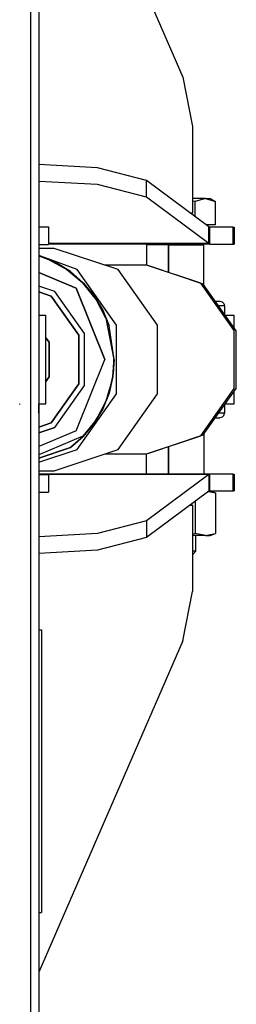
# Model space of a CAD drawing. Units: millimetres. Extents: x 984 to 8541, y -1816 to 1610.
# Drawn here: x 3700 to 3758, y -174 to 92 of the extents above; entities that cross this region are included whole.
import ezdxf

# ---------------------------------------------------------------- set-up
doc = ezdxf.new("R2010")
doc.units = ezdxf.units.MM
doc.layers.add('1', color=7, linetype='CONTINUOUS', true_color=0xffffff)

msp = doc.modelspace()

# ---------------------------------------------------------------- linework, layer by layer
at = {"layer": '1', "color": 18, "linetype": 'CONTINUOUS'}
for p, q in [((3702.715271, 262.527832), (3702.715271, 0)), ((3702.715271, 262.527832), (3702.715271, 0)), ((3704.999939, 262.347656), (3704.999939, -262.3479)), ((3704.999939, 165.468994), (3743.796326, 76.115234)), ((3743.796326, 76.115234), (3746.451599, 62.824219)), ((3746.451599, 62.824219), (3746.451599, 39.52002)), ((3720.782166, 51.68457), (3704.999939, 52.560547)), ((3734.055603, 48.281982), (3720.782166, 51.68457)), ((3720.782166, 47.168945), (3704.999939, 48.044922)), ((3720.782166, 47.168945), (3704.999939, 48.044922)), ((3734.055603, 43.766357), (3734.055603, 48.281982)), ((3734.055603, 43.766357), (3734.055603, 48.281982)), ((3750.822205, 35.788086), (3734.055603, 48.281982)), ((3734.055603, 43.766357), (3720.782166, 47.168945)), ((3734.055603, 43.766357), (3720.782166, 47.168945)), ((3750.822205, 31.272461), (3734.055603, 43.766357)), ((3750.822205, 31.272461), (3734.055603, 43.766357)), ((3749.901794, 43.469971), (3746.451599, 43.469971)), ((3747.159119, 42.621582), (3746.451599, 42.731201)), ((3747.159119, 42.621582), (3746.451599, 42.731201)), ((3749.901794, 43.469971), (3747.159119, 42.621582)), ((3749.901794, 43.469971), (3747.159119, 42.621582)), ((3747.159119, 38.517822), (3747.159119, 42.621582)), ((3747.159119, 38.517822), (3747.159119, 42.621582)), ((3749.901794, 43.469971), (3752.64447, 42.621582)), ((3749.901794, 43.469971), (3751.174255, 43.469971)), ((3749.901794, 43.469971), (3752.64447, 42.621582)), ((3751.174255, 43.469971), (3752.64447, 42.621582)), ((3752.64447, 36.309814), (3752.64447, 42.621582)), ((3745.639099, 39.650391), (3746.451599, 39.52002)), ((3745.639099, 39.650391), (3746.451599, 39.52002)), ((3746.451599, 39.52002), (3745.814392, 39.52002)), ((3704.999939, 35.823486), (3707.643982, 35.823486)), ((3707.643982, 35.823486), (3707.643982, 31.048096)), ((3752.64447, 36.309814), (3750.122009, 36.309814)), ((3750.822205, 31.272461), (3750.822205, 35.788086)), ((3750.822205, 31.272461), (3750.822205, 35.788086)), ((3751.092712, 35.709961), (3750.822205, 35.788086)), ((3751.092712, 31.138184), (3751.092712, 35.709961)), ((3757.335388, 35.709961), (3751.092712, 35.709961)), ((3751.092712, 31.138184), (3751.092712, 35.709961)), ((3757.335388, 35.709961), (3757.676697, 35.709961)), ((3757.335388, 35.709961), (3757.335388, 31.138184)), ((3757.335388, 35.709961), (3757.335388, 31.138184)), ((3757.676697, 35.709961), (3757.676697, 31.138184)), ((3704.999939, 31.048096), (3707.643982, 31.048096)), ((3709.157166, 29.993896), (3704.999939, 29.993896)), ((3750.822205, 31.272461), (3707.643982, 31.272461)), ((3750.822205, 31.272461), (3707.643982, 31.272461)), ((3751.092712, 31.138184), (3707.643982, 31.138184)), ((3726.351013, 24.27002), (3709.157166, 29.993896)), ((3733.989685, 30.971924), (3733.989685, 25.422119)), ((3735.027771, 30.971924), (3733.989685, 30.971924)), ((3739.958923, 30.971924), (3735.027771, 30.971924)), ((3735.967712, 30.971924), (3735.967712, 31.138184)), ((3739.958923, 30.971924), (3739.958923, 23.463379)), ((3739.958923, 30.971924), (3744.80365, 30.971924)), ((3739.958923, 23.463379), (3739.958923, 30.971924)), ((3741.674744, 30.971924), (3741.674744, 31.138184)), ((3741.674744, 30.971924), (3741.674744, 31.138184)), ((3744.80365, 30.971924), (3748.453064, 30.971924)), ((3747.380798, 30.971924), (3747.380798, 31.138184)), ((3748.453064, 30.971924), (3749.513123, 30.971924)), ((3749.513123, 20.104248), (3749.513123, 30.971924)), ((3751.092712, 31.138184), (3750.822205, 31.272461)), ((3751.092712, 31.138184), (3750.822205, 31.272461)), ((3751.092712, 31.138184), (3757.335388, 31.138184)), ((3757.335388, 31.138184), (3757.676697, 31.138184)), ((3705.571228, 27.89209), (3704.999939, 28.053467)), ((3705.571228, 27.89209), (3704.999939, 28.032959)), ((3704.999939, 28.032959), (3705.571228, 27.89209)), ((3704.999939, 27.976562), (3705.008728, 27.974365)), ((3705.008728, 27.974365), (3704.999939, 27.976562)), ((3705.008728, 27.974365), (3707.643005, 27.008545)), ((3707.643005, 27.008545), (3705.008728, 27.974365)), ((3705.571228, 27.89209), (3709.717712, 26.132568)), ((3709.717712, 26.132568), (3705.571228, 27.89209)), ((3715.310486, 24.27002), (3705.571228, 27.89209)), ((3707.643005, 27.008545), (3712.571716, 24.309326)), ((3712.571716, 24.309326), (3707.643005, 27.008545)), ((3713.543884, 23.72998), (3709.717712, 26.132568)), ((3709.717712, 26.132568), (3713.543884, 23.72998)), ((3712.571716, 24.309326), (3716.891541, 20.676758)), ((3716.891541, 20.676758), (3712.571716, 24.309326)), ((3725.936951, 9.283936), (3715.310486, 24.27002)), ((3725.936951, 9.283936), (3715.310486, 24.27002)), ((3734.076111, 25.422119), (3722.890564, 25.422119)), ((3736.977478, 9.283936), (3726.351013, 24.27002)), ((3734.922791, 25.150391), (3734.076111, 25.422119)), ((3748.646912, 20.570801), (3734.076111, 25.422119)), ((3748.646912, 20.570801), (3734.076111, 25.422119)), ((3749.33783, 20.351074), (3734.922791, 25.150391)), ((3704.999939, 23.503662), (3715.046814, 19.239502)), ((3715.046814, 19.239502), (3704.999939, 23.503662)), ((3716.956482, 20.743408), (3713.543884, 23.72998)), ((3713.543884, 23.72998), (3716.956482, 20.743408)), ((3709.28363, 18.344971), (3704.999939, 19.77124)), ((3709.28363, 18.344971), (3704.999939, 19.77124)), ((3722.815369, 0.022217), (3715.046814, 19.239502)), ((3715.046814, 19.239502), (3722.815369, 0.022217)), ((3720.436951, 16.250244), (3716.891541, 20.676758)), ((3716.891541, 20.676758), (3720.436951, 16.250244)), ((3716.956482, 20.743408), (3719.871521, 17.246582)), ((3719.871521, 17.246582), (3716.956482, 20.743408)), ((3757.652771, 7.87085), (3748.646912, 20.570801)), ((3757.652771, 7.87085), (3748.646912, 20.570801)), ((3758.247009, 7.787109), (3749.33783, 20.351074)), ((3704.999939, 18.237793), (3708.333435, 17.128174)), ((3708.333435, 17.128174), (3704.999939, 18.237793)), ((3715.830017, 6.555908), (3708.333435, 17.128174)), ((3708.333435, 17.128174), (3715.830017, 6.555908)), ((3717.313416, 7.020996), (3709.28363, 18.344971)), ((3717.313416, 7.020996), (3709.28363, 18.344971)), ((3722.216248, 13.325928), (3719.871521, 17.246582)), ((3719.871521, 17.246582), (3722.216248, 13.325928)), ((3720.436951, 16.250244), (3723.071228, 11.200195)), ((3723.071228, 11.200195), (3720.436951, 16.250244)), ((3704.999939, 14.664307), (3705.043884, 14.5)), ((3705.043884, 14.5), (3704.999939, 14.5)), ((3705.043884, 14.5), (3704.999939, 14.5)), ((3705.043884, 14.5), (3705.043884, 11.960205)), ((3722.216248, 13.325928), (3723.933533, 9.077881)), ((3723.933533, 9.077881), (3722.216248, 13.325928)), ((3752.586853, 15.77002), (3753.811951, 15.77002)), ((3755.076599, 14.5), (3753.486755, 14.5)), ((3755.076599, 14.5), (3753.486755, 14.5)), ((3753.811951, 15.77002), (3754.444275, 15.599854)), ((3754.444275, 15.599854), (3754.907166, 15.135254)), ((3754.907166, 15.135254), (3755.076599, 14.5)), ((3755.076599, 14.5), (3755.076599, 12.258545)), ((3704.999939, 11.960205), (3706.850037, 11.960205)), ((3706.850037, -11.915771), (3706.850037, 11.960205)), ((3723.071228, 11.200195), (3725.241638, 0.022217)), ((3723.071228, 11.200195), (3725.241638, 0.022217)), ((3755.288025, 11.960205), (3757.660095, 11.960205)), ((3757.660095, 8.61499), (3757.660095, 11.960205)), ((3725.333923, 0.022217), (3723.933533, 9.077881)), ((3725.333923, 0.022217), (3723.933533, 9.077881)), ((3725.936951, -9.239746), (3725.936951, 9.283936)), ((3725.936951, -9.239746), (3725.936951, 9.283936)), ((3736.977478, -9.239746), (3736.977478, 9.283936)), ((3707.758728, 4.671387), (3706.850037, 5.912109)), ((3706.850037, 5.912109), (3707.758728, 4.671387)), ((3715.830017, 6.555908), (3715.830017, -6.511963)), ((3715.830017, -6.511963), (3715.830017, 6.555908)), ((3717.313416, -6.976562), (3717.313416, 7.020996)), ((3717.313416, -6.976562), (3717.313416, 7.020996)), ((3757.652771, -7.826904), (3757.652771, 7.87085)), ((3757.652771, -7.826904), (3757.652771, 7.87085)), ((3758.247009, -7.74292), (3758.247009, 7.787109)), ((3707.758728, 4.671387), (3707.758728, -4.627441)), ((3707.758728, -4.627441), (3707.758728, 4.671387)), ((3702.715271, 0), (3702.715271, -262.527588)), ((3702.715271, 0), (3702.715271, -262.527588)), ((3715.046814, -19.195557), (3722.815369, 0.022217)), ((3715.046814, -19.195557), (3722.815369, 0.022217)), ((3725.333923, 0.022217), (3724.981873, -4.562012)), ((3724.981873, -4.562012), (3725.333923, 0.022217)), ((3725.241638, 0.022217), (3725.104431, -2.841309)), ((3725.104431, -2.841309), (3725.241638, 0.022217)), ((3706.850037, -5.868164), (3707.758728, -4.627441)), ((3707.758728, -4.627441), (3706.850037, -5.868164)), ((3723.933533, -9.033447), (3724.981873, -4.562012)), ((3724.981873, -4.562012), (3723.933533, -9.033447)), ((3725.104431, -2.841309), (3724.693787, -5.676758)), ((3725.104431, -2.841309), (3724.693787, -5.676758)), ((3708.333435, -17.084229), (3715.830017, -6.511963)), ((3715.830017, -6.511963), (3708.333435, -17.084229)), ((3709.28363, -18.301025), (3717.313416, -6.976562)), ((3709.28363, -18.301025), (3717.313416, -6.976562)), ((3724.693787, -5.676758), (3723.071228, -11.15625)), ((3724.693787, -5.676758), (3723.071228, -11.15625)), ((3748.646912, -20.526855), (3757.652771, -7.826904)), ((3748.646912, -20.526855), (3757.652771, -7.826904)), ((3749.33783, -20.307129), (3758.247009, -7.74292)), ((3715.310486, -24.226074), (3725.936951, -9.239746)), ((3715.310486, -24.226074), (3725.936951, -9.239746)), ((3723.933533, -9.033447), (3722.216248, -13.281982)), ((3722.216248, -13.281982), (3723.933533, -9.033447)), ((3726.351013, -24.226074), (3736.977478, -9.239746)), ((3757.660095, -11.915771), (3757.660095, -8.570801)), ((3699.867615, -12.100342), (3699.841736, -11.943848)), ((3699.867615, -12.100342), (3699.841736, -11.943848)), ((3704.999939, -11.915771), (3706.850037, -11.915771)), ((3705.043884, -14.456055), (3705.043884, -11.915771)), ((3723.071228, -11.15625), (3720.436951, -16.206299)), ((3723.071228, -11.15625), (3720.436951, -16.206299)), ((3755.076599, -12.2146), (3755.076599, -14.456055)), ((3755.288025, -11.915771), (3757.660095, -11.915771)), ((3704.999939, -14.456055), (3705.043884, -14.456055)), ((3705.043884, -14.456055), (3704.999939, -14.620361)), ((3704.999939, -14.456055), (3705.043884, -14.456055)), ((3719.871521, -17.202637), (3722.216248, -13.281982)), ((3722.216248, -13.281982), (3719.871521, -17.202637)), ((3752.586853, -15.726074), (3753.811951, -15.726074)), ((3755.076599, -14.456055), (3753.486755, -14.456055)), ((3755.076599, -14.456055), (3753.486755, -14.456055)), ((3754.444275, -15.555908), (3753.811951, -15.726074)), ((3754.444275, -15.555908), (3754.907166, -15.09082)), ((3754.907166, -15.09082), (3755.076599, -14.456055)), ((3708.333435, -17.084229), (3704.999939, -18.193848)), ((3704.999939, -18.193848), (3708.333435, -17.084229)), ((3704.999939, -19.727051), (3709.28363, -18.301025)), ((3709.28363, -18.301025), (3704.999939, -19.727051)), ((3720.436951, -16.206299), (3716.891541, -20.632324)), ((3720.436951, -16.206299), (3716.891541, -20.632324)), ((3719.871521, -17.202637), (3716.956482, -20.699463)), ((3716.956482, -20.699463), (3719.871521, -17.202637)), ((3715.046814, -19.195557), (3704.999939, -23.459717)), ((3715.046814, -19.195557), (3704.999939, -23.459717)), ((3716.891541, -20.632324), (3704.999939, -25.679443)), ((3716.891541, -20.632324), (3704.999939, -25.679443)), ((3713.543884, -23.685791), (3716.956482, -20.699463)), ((3716.956482, -20.699463), (3713.543884, -23.685791)), ((3734.076111, -25.37793), (3748.646912, -20.526855)), ((3734.076111, -25.37793), (3748.646912, -20.526855)), ((3734.922791, -25.106201), (3749.33783, -20.307129)), ((3749.513123, -20.060059), (3749.513123, -30.837891)), ((3704.999939, -26.530518), (3713.543884, -23.685791)), ((3713.543884, -23.685791), (3704.999939, -26.530518)), ((3739.958923, -23.429443), (3739.958923, -30.837891)), ((3739.958923, -30.837891), (3739.958923, -23.429443)), ((3704.999939, -27.658203), (3715.310486, -24.226074)), ((3704.999939, -27.658203), (3715.310486, -24.226074)), ((3709.157166, -29.949951), (3726.351013, -24.226074)), ((3722.890564, -25.37793), (3734.076111, -25.37793)), ((3733.989685, -30.837891), (3733.989685, -25.37793)), ((3734.076111, -25.37793), (3734.922791, -25.106201)), ((3704.999939, -29.949951), (3709.157166, -29.949951)), ((3751.092712, -30.837891), (3704.999939, -30.837891)), ((3704.999939, -30.927979), (3707.643982, -30.927979)), ((3707.643982, -30.927979), (3707.643982, -35.703125)), ((3750.822205, -30.972412), (3707.643982, -30.972412)), ((3750.822205, -30.972412), (3707.643982, -30.972412)), ((3750.822205, -30.972412), (3734.055603, -43.466309)), ((3750.822205, -30.972412), (3734.055603, -43.466309)), ((3751.092712, -30.837891), (3750.822205, -30.972412)), ((3751.092712, -30.837891), (3750.822205, -30.972412)), ((3750.822205, -30.972412), (3750.822205, -35.488037)), ((3750.822205, -30.972412), (3750.822205, -35.488037)), ((3751.092712, -35.409668), (3751.092712, -30.837891)), ((3757.335388, -30.837891), (3751.092712, -30.837891)), ((3751.092712, -35.409668), (3751.092712, -30.837891)), ((3757.335388, -30.837891), (3757.676697, -30.837891)), ((3757.335388, -30.837891), (3757.335388, -35.409668)), ((3757.335388, -30.837891), (3757.335388, -35.409668)), ((3757.676697, -30.837891), (3757.676697, -35.409668)), ((3704.999939, -35.703125), (3707.643982, -35.703125)), ((3750.822205, -35.488037), (3734.055603, -47.981934)), ((3750.714294, -35.568359), (3752.64447, -35.945068)), ((3750.714294, -35.568359), (3752.64447, -35.945068)), ((3751.092712, -35.409668), (3750.822205, -35.488037)), ((3751.092712, -35.409668), (3757.335388, -35.409668)), ((3751.174255, -35.409668), (3752.64447, -35.945068)), ((3752.64447, -35.945068), (3752.64447, -46.875)), ((3757.335388, -35.409668), (3757.676697, -35.409668)), ((3745.639099, -39.350342), (3746.451599, -39.219971)), ((3745.639099, -39.350342), (3746.451599, -39.219971)), ((3746.451599, -39.219971), (3745.814392, -39.219971)), ((3746.451599, -39.219971), (3746.451599, -62.523926)), ((3747.159119, -38.217773), (3747.159119, -46.875)), ((3747.159119, -38.217773), (3747.159119, -46.875)), ((3734.055603, -43.466309), (3720.782166, -46.868652)), ((3734.055603, -43.466309), (3720.782166, -46.868652)), ((3734.055603, -43.466309), (3734.055603, -47.981934)), ((3734.055603, -43.466309), (3734.055603, -47.981934)), ((3720.782166, -46.868652), (3704.999939, -47.744629)), ((3720.782166, -46.868652), (3704.999939, -47.744629)), ((3746.451599, -46.943848), (3747.159119, -46.875)), ((3746.451599, -46.943848), (3747.159119, -46.875)), ((3749.901794, -47.409912), (3746.451599, -47.409912)), ((3749.901794, -47.409912), (3747.159119, -46.875)), ((3749.901794, -47.409912), (3747.159119, -46.875)), ((3747.323669, -51.669922), (3747.323669, -47.409912)), ((3749.901794, -47.409912), (3752.64447, -46.875)), ((3749.901794, -47.409912), (3752.64447, -46.875)), ((3749.901794, -47.409912), (3751.174255, -47.409912)), ((3751.174255, -47.409912), (3752.64447, -46.875)), ((3734.055603, -47.981934), (3720.782166, -51.384277)), ((3720.782166, -51.384277), (3704.999939, -52.260254)), ((3747.323669, -51.669922), (3746.451599, -51.669922)), ((3746.451599, -52.587402), (3747.323669, -51.669922)), ((3747.323669, -51.669922), (3746.451599, -51.669922)), ((3743.796326, -75.815186), (3746.451599, -62.523926)), ((3704.999939, -72.875), (3705.681091, -72.875)), ((3705.681091, -72.875), (3705.681091, -149.074951)), ((3743.796326, -75.815186), (3704.999939, -165.168945)), ((3704.999939, -149.074951), (3705.681091, -149.074951))]:
    msp.add_line(p, q, dxfattribs=at)

doc.saveas('drawing.dxf')
